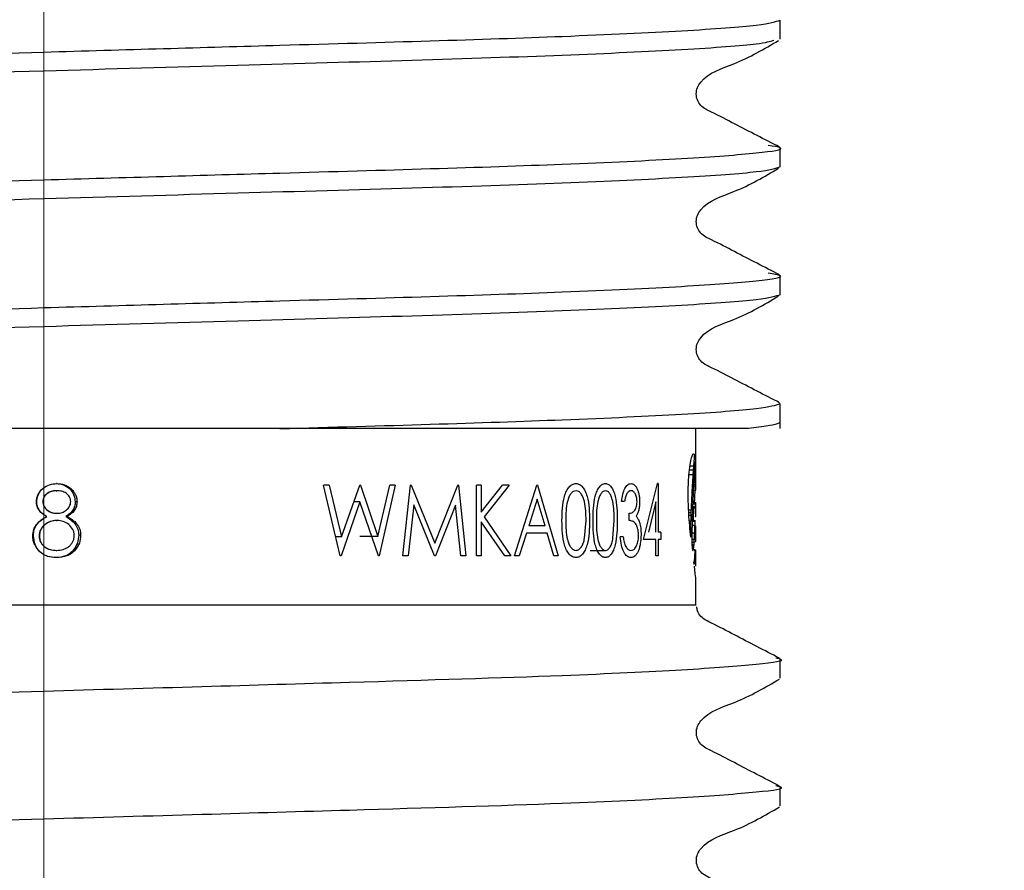
# Model space of a CAD drawing. Units: millimetres. Extents: x 433 to 2587, y 410 to 1665.
# Drawn here: x 706 to 741, y 633 to 664 of the extents above; entities that cross this region are included whole.
import ezdxf

# ---------------------------------------------------------------- set-up
doc = ezdxf.new("R2010")
doc.units = ezdxf.units.MM
doc.header["$LTSCALE"] = 10
doc.styles.add('SLDTEXTSTYLE0', font='TXT', dxfattribs={"width": 0.7})
doc.dimstyles.new('SLDDIMSTYLE0', dxfattribs={"dimtxt": 50.376667, "dimasz": 26.867556, "dimexe": 0, "dimexo": 0.0625, "dimgap": 12.594167, "dimtad": 0, "dimtih": 1, "dimtoh": 1, "dimdec": 0, "dimlfac": 0.4, "dimrnd": 1e-09, "dimzin": 12, "dimdsep": 46, "dimtxsty": 'SLDTEXTSTYLE0', "dimsah": 1, "dimcen": 0.09, "dimadec": 0, "dimazin": 3, "dimtfac": 1, "dimtdec": 0, "dimtofl": 0, "dimtmove": 0, "dimatfit": 3, "dimfxl": 0, "dimfrac": 2, "dimtolj": 1, "dimtzin": 12, "dimarcsym": 0})

# ---------------------------------------------------------------- blocks, each defined once
blk = doc.blocks.new('_D')
at = {"color": 7, "linetype": 'Continuous', "lineweight": 0}
for p, q in [((706.472, 699.418), (706.472, 441.845)), ((1220.222, 699.418), (1220.222, 441.845)), ((706.472, 441.845), (898.253, 441.845)), ((1220.222, 441.845), (1018.195, 441.845))]:
    blk.add_line(p, q, dxfattribs=at)
at = {"color": 7, "linetype": 'Continuous', "lineweight": 18}
for points in [[(706.472, 441.845), (756.849, 434.095), (756.849, 449.595)], [(1220.222, 441.845), (1169.846, 449.595), (1169.846, 434.095)]]:
    blk.add_solid(points, dxfattribs=at)
at = {"color": 7, "linetype": 'Continuous', "lineweight": 18, "insert": (914.128, 462.225), "char_height": 39.6875, "attachment_point": 1, "style": 'SLDTEXTSTYLE0'}
blk.add_mtext('205', dxfattribs=at)

msp = doc.modelspace()

# ---------------------------------------------------------------- linework, layer by layer
at = {"color": 7, "linetype": 'Continuous', "lineweight": 25}
for p, q in [((732.597, 662.99), (732.597, 663.666)), ((732.597, 658.455), (732.597, 659.131)), ((732.597, 653.919), (732.597, 654.595)), ((732.597, 649.168), (732.597, 650.059)), ((731.376, 649.168), (714.845, 649.168)), ((729.597, 647.833), (729.597, 649.168)), ((729.577, 647.923), (729.59, 647.923)), ((729.58, 647.961), (729.589, 647.961)), ((729.584, 647.985), (729.587, 647.985)), ((729.358, 647.544), (729.509, 647.544)), ((729.376, 647.702), (729.52, 647.702)), ((729.393, 647.844), (729.53, 647.844)), ((729.553, 647.549), (729.592, 647.549)), ((729.556, 647.603), (729.592, 647.603)), ((729.559, 647.65), (729.592, 647.65)), ((729.561, 647.696), (729.592, 647.696)), ((729.564, 647.744), (729.592, 647.744)), ((729.567, 647.789), (729.591, 647.789)), ((729.57, 647.825), (729.591, 647.825)), ((729.572, 647.861), (729.591, 647.861)), ((729.597, 647.635), (729.597, 647.833)), ((729.597, 647.314), (729.597, 647.635)), ((706.942, 647.22), (706.917, 647.22)), ((727.748, 645.233), (728.245, 647.22)), ((728.26, 647.22), (728.245, 647.22)), ((728.26, 647.22), (728.26, 645.489)), ((729.533, 647.201), (729.592, 647.201)), ((729.536, 647.262), (729.592, 647.262)), ((729.54, 647.324), (729.592, 647.324)), ((729.543, 647.384), (729.592, 647.384)), ((729.55, 647.496), (729.592, 647.496)), ((729.592, 647.384), (729.592, 647.439)), ((706.905, 646.963), (706.93, 646.963)), ((716.987, 644.656), (716.39, 647.156)), ((716.599, 647.156), (716.39, 647.156)), ((716.599, 647.156), (717.037, 645.322)), ((717.037, 645.322), (717.679, 647.156)), ((717.707, 647.156), (717.679, 647.156)), ((717.707, 647.156), (718.326, 645.335)), ((718.326, 645.335), (718.745, 647.156)), ((718.939, 647.156), (718.366, 644.656)), ((718.939, 647.156), (718.745, 647.156)), ((719.208, 644.656), (719.482, 647.156)), ((719.508, 647.156), (719.482, 647.156)), ((719.508, 647.156), (720.348, 645.104)), ((720.348, 645.104), (721.157, 647.156)), ((721.183, 647.156), (721.157, 647.156)), ((721.183, 647.156), (721.437, 644.656)), ((721.824, 644.656), (721.824, 647.156)), ((721.991, 647.156), (721.824, 647.156)), ((721.991, 646.204), (722.748, 647.156)), ((721.991, 647.156), (721.991, 646.204)), ((722.974, 647.156), (722.09, 646.034)), ((722.974, 647.156), (722.748, 647.156)), ((723.164, 644.656), (723.962, 647.156)), ((723.983, 647.156), (723.962, 647.156)), ((723.983, 647.156), (724.715, 644.656)), ((729.522, 646.978), (729.591, 646.978)), ((729.53, 647.139), (729.592, 647.139)), ((729.567, 646.978), (729.542, 646.486)), ((706.21, 646.578), (706.224, 646.578)), ((706.436, 646.575), (706.434, 646.575)), ((707.651, 646.571), (707.588, 646.571)), ((717.687, 646.568), (717.015, 644.656)), ((717.687, 646.568), (717.473, 646.568)), ((718.339, 644.656), (717.687, 646.568)), ((723.971, 646.668), (723.672, 645.713)), ((724.256, 645.713), (723.971, 646.668)), ((727.069, 646.579), (726.966, 646.579)), ((728.184, 646.575), (727.916, 645.489)), ((728.184, 645.489), (728.184, 646.575)), ((729.501, 646.495), (729.596, 646.495)), ((729.502, 646.527), (729.597, 646.527)), ((729.503, 646.541), (729.596, 646.541)), ((729.503, 646.539), (729.597, 646.539)), ((729.597, 646.079), (729.597, 646.531)), ((706.913, 646.162), (706.939, 646.162)), ((719.593, 646.459), (719.396, 644.656)), ((720.329, 644.656), (719.593, 646.459)), ((721.08, 646.455), (720.369, 644.656)), ((721.265, 644.656), (721.08, 646.455)), ((727.241, 645.906), (727.241, 646.162)), ((729.346, 646.291), (729.443, 646.291)), ((729.35, 646.192), (729.44, 646.192)), ((729.498, 646.406), (729.534, 646.406)), ((729.538, 646.395), (729.583, 646.395)), ((729.544, 646.38), (729.579, 646.38)), ((729.549, 646.368), (729.574, 646.368)), ((729.555, 646.359), (729.569, 646.359)), ((706.575, 646.048), (706.569, 646.048)), ((706.919, 645.906), (706.944, 645.906)), ((707.297, 646.048), (707.252, 646.048)), ((721.991, 645.862), (721.991, 644.656)), ((722.831, 644.656), (721.991, 645.862)), ((722.09, 646.034), (723.041, 644.656)), ((725.656, 645.277), (725.708, 645.906)), ((726.662, 645.277), (726.708, 645.906)), ((729.357, 646.095), (729.436, 646.095)), ((729.373, 645.901), (729.431, 645.901)), ((729.381, 645.805), (729.429, 645.805)), ((729.482, 645.891), (729.555, 645.891)), ((729.482, 645.888), (729.575, 645.888)), ((729.556, 645.893), (729.562, 645.893)), ((723.59, 645.457), (723.332, 644.656)), ((724.331, 645.457), (723.59, 645.457)), ((724.256, 645.713), (723.672, 645.713)), ((724.564, 644.656), (724.331, 645.457)), ((728.355, 645.489), (728.26, 645.489)), ((728.355, 645.489), (728.355, 645.233)), ((729.389, 645.715), (729.427, 645.715)), ((729.397, 645.622), (729.425, 645.622)), ((729.474, 645.473), (729.562, 645.473)), ((729.478, 645.743), (729.572, 645.743)), ((729.597, 645.218), (729.597, 645.696)), ((706.081, 645.363), (706.103, 645.363)), ((707.779, 645.384), (707.709, 645.384)), ((717.037, 645.322), (716.828, 645.322)), ((718.326, 645.335), (717.685, 645.335)), ((727.025, 645.329), (726.921, 645.329)), ((728.184, 645.233), (727.748, 645.233)), ((728.184, 644.656), (728.184, 645.233)), ((728.26, 645.233), (728.26, 644.656)), ((728.355, 645.233), (728.26, 645.233)), ((729.423, 645.315), (729.423, 645.356)), ((729.473, 645.215), (729.473, 645.325)), ((729.473, 645.24), (729.55, 645.24)), ((729.474, 645.14), (729.544, 645.14)), ((729.589, 645.225), (729.597, 645.225)), ((729.591, 645.239), (729.597, 645.239)), ((706.905, 644.848), (706.93, 644.848)), ((707.59, 644.866), (707.53, 644.866)), ((725.857, 644.848), (726.395, 644.848)), ((729.475, 645.054), (729.537, 645.054)), ((729.478, 644.98), (729.53, 644.98)), ((729.482, 644.92), (729.522, 644.92)), ((729.487, 644.876), (729.515, 644.876)), ((729.494, 644.847), (729.508, 644.847)), ((729.597, 644.309), (729.597, 644.798)), ((706.927, 644.592), (706.903, 644.592)), ((717.015, 644.656), (716.987, 644.656)), ((718.366, 644.656), (718.339, 644.656)), ((719.396, 644.656), (719.208, 644.656)), ((720.369, 644.656), (720.329, 644.656)), ((721.437, 644.656), (721.265, 644.656)), ((721.991, 644.656), (721.824, 644.656)), ((723.041, 644.656), (722.831, 644.656)), ((723.332, 644.656), (723.164, 644.656)), ((724.715, 644.656), (724.564, 644.656)), ((728.26, 644.656), (728.184, 644.656)), ((729.534, 644.403), (729.547, 644.403)), ((729.538, 644.372), (729.544, 644.372)), ((729.597, 642.918), (729.597, 643.884)), ((732.597, 640.312), (732.597, 640.988)), ((732.597, 635.776), (732.597, 636.452))]:
    msp.add_line(p, q, dxfattribs=at)
for centre, major_axis, ratio, start_param, end_param in [((706.472, 649.038), (23.125, 0), 0.62308, 6.224106, 6.22779), ((706.472, 649.6), (23.125, 0), 0.997719, 6.207, 6.212674), ((706.472, 649.362), (23.125, 0), 0.852174, 6.212674, 6.218377), ((706.472, 649.229), (23.125, 0), 0.763255, 6.218377, 6.224106), ((706.472, 648.502), (23.125, 0), 0.594194, 6.236955, 6.240781), ((706.472, 648.376), (23.125, 0), 0.465421, 6.240781, 6.244483), ((706.472, 648.201), (23.125, 0), 0.270296, 6.244483, 6.247863), ((706.472, 648.114), (23.125, 0), 0.163485, 6.247863, 6.250836), ((706.472, 647.911), (23.125, 0), 0.108328, 0.029774, 0.032349), ((706.472, 647.692), (23.125, 0), 0.426061, 0.027368, 0.029774), ((706.472, 647.427), (23.125, 0), 0.845279, 0.025406, 0.027368), ((706.472, 647.057), (0, 34.104), 0.678079, 4.735983, 4.737795), ((706.472, 650.299), (0, 31.654), 0.730549, 4.61995, 4.625268), ((706.472, 650.067), (0, 28.989), 0.797711, 4.625268, 4.630712), ((706.472, 649.816), (0, 25.917), 0.892266, 4.630712, 4.636204), ((706.472, 649.19), (0, 26.439), 0.874642, 4.645622, 4.649763), ((706.472, 649.063), (0, 24.42), 0.946985, 4.649763, 4.653883), ((706.472, 648.846), (23.125, 0), 0.895158, 6.224679, 6.228878), ((706.472, 648.773), (23.125, 0), 0.837237, 6.228878, 6.232908), ((706.472, 648.632), (23.125, 0), 0.715774, 6.232908, 6.236955), ((706.472, 646.694), (0, 49.481), 0.467354, 4.735256, 4.735983), ((706.472, 646.559), (0, 55.374), 0.417617, 4.734596, 4.735256), ((706.472, 645.363), (0, 109.225), 0.211719, 4.734182, 4.734596), ((706.472, 645.873), (0, 85.847), 0.269375, 4.733626, 4.734182), ((706.472, 645.395), (0, 108.358), 0.213413, 4.733204, 4.733626), ((706.472, 643.236), (0, 212.09), 0.109034, 4.732983, 4.733204), ((706.472, 636.651), (0, 531.85), 0.04348, 4.732881, 4.732983), ((706.472, 643.529), (0, 196.171), 0.117882, 4.732612, 4.732881), ((706.472, 651.186), (0, 41.062), 0.563176, 4.610195, 4.614905), ((706.472, 650.82), (0, 37.305), 0.619891, 4.614905, 4.61995), ((706.472, 649.76), (0, 34.388), 0.672464, 4.633669, 4.637477), ((706.472, 649.545), (0, 31.509), 0.733926, 4.637477, 4.641403), ((706.472, 649.26), (0, 27.5), 0.840899, 4.641403, 4.645622), ((706.472, 665.864), (0, 908.352), 0.025458, 4.692103, 4.692166), ((706.472, 662.902), (0, 763.944), 0.030271, 4.691997, 4.692075), ((706.472, 655.238), (0, 388.106), 0.059584, 4.691838, 4.691997), ((706.472, 650.335), (0, 149.54), 0.154641, 4.691429, 4.691838), ((706.472, 650.9), (0, 176.469), 0.131042, 4.691075, 4.691429), ((706.472, 647.314), (0, 248.623), 0.093012, 4.712104, 4.712553), ((706.472, 647.295), (0, 179.913), 0.128534, 4.711472, 4.712104), ((706.472, 651.869), (0, 47.683), 0.484979, 4.605807, 4.60791), ((706.472, 651.532), (0, 44.452), 0.520226, 4.60791, 4.610195), ((706.472, 650.532), (0, 43.953), 0.526133, 4.626758, 4.630061), ((706.472, 650.081), (0, 38.464), 0.601214, 4.630061, 4.633669), ((706.472, 649.919), (0, 130.214), 0.177593, 4.69004, 4.690532), ((706.472, 650.019), (0, 134.67), 0.171716, 4.68981, 4.69004), ((706.472, 646.99), (23.125, 0), 0.023356, 6.260606, 6.261957), ((706.472, 649.712), (0, 120.743), 0.191523, 4.690532, 4.691075), ((706.472, 646.992), (23.125, 0), 0.02641, 6.261957, 6.280465), ((706.472, 647.275), (0, 158.717), 0.1457, 4.710732, 4.711472), ((706.472, 647.276), (0, 159.057), 0.145388, 4.710596, 4.710732), ((706.472, 646.992), (23.125, 0), 0.021438, 6.280465, 6.281392), ((706.472, 653.31), (0, 60.875), 0.379875, 4.598501, 4.60013), ((706.472, 652.919), (0, 57.386), 0.402972, 4.60013, 4.601898), ((706.472, 653.002), (0, 58.134), 0.39779, 4.601898, 4.603676), ((706.472, 651.909), (0, 48.062), 0.481149, 4.603676, 4.605807), ((706.472, 651.449), (0, 54.422), 0.42492, 4.620812, 4.623616), ((706.472, 650.845), (0, 47.606), 0.485757, 4.623616, 4.626758), ((706.472, 646.568), (23.125, 0), 0.107986, 6.266457, 6.270809), ((706.472, 646.543), (23.125, 0), 0.185845, 6.267464, 6.272142), ((706.472, 646.547), (23.125, 0), 0.03492, 6.270809, 6.275249), ((706.472, 646.538), (23.125, 0), 0.015384, 0.003098, 0.007936), ((706.472, 646.532), (23.125, 0), 0.143944, 6.272142, 6.277027), ((706.472, 646.531), (23.125, 0), 0.109261, 6.281584, 6.286284), ((706.472, 646.533), (23.125, 0), 0.148606, 6.277027, 6.281584), ((706.472, 654.561), (0, 71.833), 0.321927, 4.594262, 4.595615), ((706.472, 655.431), (0, 79.306), 0.291591, 4.595615, 4.596871), ((706.472, 653.533), (0, 62.833), 0.368038, 4.596871, 4.598501), ((706.472, 653.2), (0, 73.018), 0.316703, 4.613728, 4.615883), ((706.472, 652.508), (0, 65.839), 0.351237, 4.615883, 4.618194), ((706.472, 651.958), (0, 59.991), 0.385472, 4.618194, 4.620812), ((706.472, 650.421), (0, 54.329), 0.425644, 4.630512, 4.638074), ((706.472, 650.292), (0, 52.59), 0.439725, 4.638074, 4.638437), ((706.472, 646.062), (23.125, 0), 0.201411, 0.073069, 0.073952), ((706.472, 646.073), (23.125, 0), 0.195142, 0.068295, 0.073069), ((706.472, 646.13), (23.125, 0), 0.158897, 0.063602, 0.068295), ((706.472, 646.278), (23.125, 0), 0.058024, 0.058958, 0.063602), ((706.472, 646.32), (23.125, 0), 0.027094, 0.054086, 0.058958), ((706.472, 646.409), (23.125, 0), 0.04348, 6.229099, 6.23371), ((706.472, 646.45), (23.125, 0), 0.079603, 6.23371, 6.23856), ((706.472, 646.479), (23.125, 0), 0.108007, 6.23856, 6.243355), ((706.472, 646.508), (23.125, 0), 0.138847, 6.243355, 6.248221), ((706.472, 646.542), (23.125, 0), 0.181465, 6.248221, 6.252999), ((706.472, 646.541), (23.125, 0), 0.180489, 6.252999, 6.257811), ((706.472, 646.54), (23.125, 0), 0.178413, 6.257811, 6.262646), ((706.472, 646.54), (23.125, 0), 0.178886, 6.262646, 6.267464), ((706.472, 662), (0, 134.328), 0.172153, 4.590856, 4.591536), ((706.472, 660.349), (0, 120.64), 0.191685, 4.591536, 4.592334), ((706.472, 657.629), (0, 97.929), 0.236141, 4.592334, 4.593314), ((706.472, 658.494), (0, 105.211), 0.219796, 4.593314, 4.594262), ((706.472, 656.859), (0, 109.834), 0.210546, 4.610753, 4.612089), ((706.472, 654.83), (0, 89.572), 0.258173, 4.612089, 4.613728), ((706.472, 650.34), (0, 53.338), 0.433553, 4.629967, 4.630512), ((706.472, 645.558), (23.125, 0), 0.204956, 0.081091, 0.082422), ((706.472, 645.559), (23.125, 0), 0.204637, 0.078612, 0.081091), ((706.472, 645.534), (23.125, 0), 0.21854, 0.076063, 0.078612), ((706.472, 645.646), (23.125, 0), 0.154758, 0.073511, 0.076063), ((706.472, 645.759), (23.125, 0), 0.088381, 0.070903, 0.073511), ((706.472, 645.776), (23.125, 0), 0.077591, 0.068456, 0.070903), ((706.472, 645.756), (23.125, 0), 0.090123, 0.06578, 0.068456), ((706.472, 645.874), (23.125, 0), 0.013122, 0.063314, 0.06578), ((706.472, 645.859), (23.125, 0), 0.023193, 0.06066, 0.063314), ((706.472, 645.952), (23.125, 0), 0.04348, 6.222526, 6.225073), ((706.472, 645.868), (23.125, 0), 0.019578, 0.05536, 0.058112), ((706.472, 646.042), (23.125, 0), 0.116809, 6.227825, 6.230191), ((706.472, 645.952), (23.125, 0), 0.04348, 6.230191, 6.232832), ((706.472, 646.031), (23.125, 0), 0.111328, 6.232832, 6.235439), ((706.472, 646.016), (23.125, 0), 0.097236, 6.235439, 6.238033), ((706.472, 647.578), (0, 39.021), 0.592633, 4.665332, 4.669051), ((706.472, 646.023), (23.125, 0), 0.104529, 6.238033, 6.240707), ((706.472, 647.424), (0, 35.45), 0.652324, 4.669051, 4.669991), ((706.472, 646.128), (23.125, 0), 0.210765, 6.240707, 6.240788), ((706.472, 646.097), (23.125, 0), 0.152151, 6.266333, 6.270328), ((706.472, 646.095), (23.125, 0), 0.145233, 6.270328, 6.274424), ((706.472, 646.087), (23.125, 0), 0.105138, 6.274424, 6.278812), ((706.472, 646.079), (23.125, 0), 0.02655, 6.278812, 6.283128), ((706.472, 679.629), (0, 279.122), 0.082849, 4.589604, 4.589923), ((706.472, 700.218), (0, 447.229), 0.051707, 4.589407, 4.589604), ((706.472, 681.228), (0, 292.21), 0.079138, 4.589923, 4.590235), ((706.472, 663.959), (0, 150.487), 0.153668, 4.590235, 4.590856), ((706.472, 664.975), (0, 188.938), 0.122395, 4.608831, 4.609526), ((706.472, 694.245), (0, 472.079), 0.048985, 4.608577, 4.608831), ((706.472, 657.39), (0, 115.066), 0.200972, 4.609526, 4.610753), ((706.472, 647.016), (0, 27.928), 0.828025, 4.652765, 4.657091), ((706.472, 647.251), (0, 32.177), 0.718691, 4.657091, 4.661174), ((706.472, 647.314), (0, 33.396), 0.692448, 4.661174, 4.665332), ((706.472, 646.359), (0, 40.462), 0.571517, 4.688571, 4.690415), ((706.472, 646.435), (0, 43.657), 0.5297, 4.691987, 4.693507), ((706.472, 646.514), (0, 47.544), 0.486395, 4.690415, 4.691987), ((706.472, 646.348), (0, 38.662), 0.598139, 4.694377, 4.694909), ((706.472, 646.511), (0, 47.704), 0.484759, 4.693507, 4.694377), ((706.472, 645.728), (23.125, 0), 0.097881, 6.267865, 6.26824), ((706.472, 645.898), (23.125, 0), 0.577882, 6.267576, 6.267804), ((706.472, 645.829), (23.125, 0), 0.383182, 6.267804, 6.267865), ((706.472, 645.758), (23.125, 0), 0.189672, 6.266437, 6.267576), ((706.472, 645.766), (23.125, 0), 0.210569, 6.265949, 6.266437), ((706.472, 646.373), (0, 40.058), 0.57729, 4.694909, 4.695152), ((706.472, 645.714), (23.125, 0), 0.04348, 6.2703, 6.272266), ((706.472, 645.724), (23.125, 0), 0.077443, 6.268898, 6.2703), ((706.472, 645.793), (23.125, 0), 0.286145, 6.26824, 6.268898), ((706.472, 645.705), (23.125, 0), 0.00673, 6.272266, 6.27698), ((706.472, 645.698), (23.125, 0), 0.037457, 0.001714, 0.006205), ((706.472, 624.318), (0, 201.705), 0.114647, 4.815687, 4.816177), ((706.472, 634.324), (0, 104.664), 0.220945, 4.814879, 4.815687), ((706.472, 646.538), (23.125, 0), 0.888812, 6.210922, 6.215131), ((706.472, 646.723), (0, 23.28), 0.993351, 4.644335, 4.648647), ((706.472, 646.979), (0, 27.305), 0.84691, 4.648647, 4.652765), ((706.472, 646.087), (0, 30.318), 0.762755, 4.683696, 4.685358), ((706.472, 645.318), (23.125, 0), 0.152434, 6.254492, 6.257206), ((706.472, 645.149), (23.125, 0), 0.021929, 6.25441, 6.259138), ((706.472, 645.239), (23.125, 0), 0.156449, 6.254342, 6.25441), ((706.472, 646.346), (0, 40.135), 0.576182, 4.685982, 4.687078), ((706.472, 646.085), (0, 30.235), 0.764843, 4.685358, 4.685982), ((706.472, 645.319), (23.125, 0), 0.152926, 6.257206, 6.264285), ((706.472, 646.424), (0, 43.223), 0.535019, 4.687078, 4.688571), ((706.472, 645.171), (23.125, 0), 0.059776, 6.259138, 6.263744), ((706.472, 645.258), (23.125, 0), 0.01486, 6.264285, 6.268916), ((706.472, 645.211), (23.125, 0), 0.149323, 6.263744, 6.268115), ((706.472, 645.229), (23.125, 0), 0.07338, 0.009879, 0.014269), ((706.472, 645.212), (23.125, 0), 0.153092, 6.268115, 6.272349), ((706.472, 645.231), (23.125, 0), 0.067226, 0.005583, 0.009879), ((706.472, 645.221), (23.125, 0), 0.19033, 6.272349, 6.276491), ((706.472, 645.22), (23.125, 0), 0.147844, 0.001535, 0.005583), ((706.472, 645.218), (23.125, 0), 0.197415, 6.28056, 6.28472), ((706.472, 645.216), (23.125, 0), 0.153509, 6.276491, 6.28056), ((706.472, 639.613), (0, 52.976), 0.436518, 4.81365, 4.814879), ((706.472, 641.926), (0, 30.093), 0.768459, 4.811515, 4.81365), ((706.472, 643.238), (23.125, 0), 0.727909, 0.096838, 0.099126), ((706.472, 644.042), (23.125, 0), 0.368172, 0.094119, 0.096838), ((706.472, 644.652), (23.125, 0), 0.08791, 0.091133, 0.094119), ((706.472, 645.129), (23.125, 0), 0.138749, 6.192053, 6.195382), ((706.472, 645.57), (23.125, 0), 0.356306, 6.195382, 6.19888), ((706.472, 645.857), (23.125, 0), 0.503614, 6.19888, 6.202703), ((706.472, 646.104), (23.125, 0), 0.636853, 6.202703, 6.206752), ((706.472, 646.336), (23.125, 0), 0.768099, 6.206752, 6.210922), ((706.472, 644.515), (23.125, 0), 0.310258, 0.049626, 0.051972), ((706.472, 642.212), (0, 51.501), 0.449019, 4.763353, 4.764361), ((706.472, 645.628), (23.125, 0), 0.823913, 6.234454, 6.236559), ((706.472, 645.93), (0, 25.53), 0.905815, 4.665763, 4.666869), ((706.472, 645.06), (23.125, 0), 0.272648, 6.237883, 6.238209), ((706.472, 645.917), (0, 25.227), 0.916663, 4.666869, 4.667087), ((706.472, 645.049), (23.125, 0), 0.262338, 6.238209, 6.240633), ((706.472, 644.966), (23.125, 0), 0.177929, 6.240633, 6.242985), ((706.472, 645.027), (23.125, 0), 0.243606, 6.242985, 6.245346), ((706.472, 645.002), (23.125, 0), 0.214927, 6.245346, 6.247468), ((706.472, 644.652), (23.125, 0), 0.159597, 0.031457, 0.037078), ((706.472, 645.034), (23.125, 0), 0.253388, 6.247468, 6.24967), ((706.472, 644.937), (23.125, 0), 0.128329, 6.24967, 6.252073), ((706.472, 644.972), (23.125, 0), 0.177706, 6.252073, 6.254276), ((706.472, 644.668), (23.125, 0), 0.136569, 0.0262, 0.031457), ((706.472, 644.931), (23.125, 0), 0.115503, 6.254276, 6.256778), ((706.472, 644.865), (23.125, 0), 0.007757, 6.256778, 6.261629), ((706.472, 644.725), (23.125, 0), 0.04348, 0.021428, 0.0262), ((706.472, 644.848), (23.125, 0), 0.025607, 0.017179, 0.021557), ((706.472, 644.757), (23.125, 0), 0.020965, 6.261757, 6.26645), ((706.472, 644.817), (23.125, 0), 0.105212, 0.012701, 0.017179), ((706.472, 644.773), (23.125, 0), 0.061745, 6.26645, 6.270971), ((706.472, 644.8), (23.125, 0), 0.160344, 0.008534, 0.012701), ((706.472, 644.785), (23.125, 0), 0.106665, 6.270971, 6.275179), ((706.472, 644.802), (23.125, 0), 0.151412, 0.004263, 0.008534), ((706.472, 644.795), (23.125, 0), 0.157267, 6.275179, 6.279376), ((706.472, 644.798), (23.125, 0), 0.194982, 0.000288, 0.004263), ((706.472, 644.798), (23.125, 0), 0.194446, 6.279376, 6.283474), ((706.472, 645.384), (23.125, 0), 0.643934, 6.215176, 6.217263), ((706.472, 645.306), (23.125, 0), 0.592593, 6.217263, 6.219705), ((706.472, 645.302), (23.125, 0), 0.590248, 6.219705, 6.221759), ((706.472, 645.5), (23.125, 0), 0.729371, 6.221759, 6.224062), ((706.472, 645.556), (23.125, 0), 0.770246, 6.224062, 6.226702), ((706.472, 645.589), (23.125, 0), 0.796264, 6.226702, 6.229527), ((706.472, 645.647), (23.125, 0), 0.842885, 6.229527, 6.232165), ((706.472, 645.703), (23.125, 0), 0.890538, 6.232165, 6.234454), ((706.472, 644.381), (23.125, 0), 0.027027, 0.025138, 0.029428), ((706.472, 644.334), (23.125, 0), 0.106648, 0.020792, 0.025138), ((706.472, 644.313), (23.125, 0), 0.150494, 0.016729, 0.020792), ((706.472, 645.12), (23.125, 0), 0.476031, 6.213318, 6.215176), ((706.472, 644.313), (23.125, 0), 0.151665, 0.012498, 0.016729), ((706.472, 644.299), (23.125, 0), 0.20049, 0.00853, 0.012498), ((706.472, 644.307), (23.125, 0), 0.159776, 0.004418, 0.00853), ((706.472, 644.3), (23.125, 0), 0.060353, 6.274362, 6.279008), ((706.472, 644.309), (23.125, 0), 0.1405, 0.00019, 0.004418), ((706.472, 644.309), (23.125, 0), 0.151007, 6.279008, 6.283375)]:
    msp.add_ellipse(centre, major_axis=major_axis, ratio=ratio, start_param=start_param, end_param=end_param, dxfattribs=at)
for points, knots in [([(680.347, 661.399), (680.515, 661.457), (680.856, 661.576), (683.6, 661.776), (687.811, 661.977), (693.266, 662.154), (699.593, 662.332), (706.986, 662.547), (714.133, 662.756), (720.313, 662.929), (725.285, 663.096), (729.344, 663.288), (732.088, 663.489), (732.43, 663.608), (732.597, 663.666)], [0, 0, 0, 0, 0.081892, 0.166678, 0.251464, 0.333357, 0.415249, 0.500035, 0.603734, 0.67573, 0.748536, 0.833322, 0.918108, 1, 1, 1, 1]), ([(732.367, 662.942), (732.231, 662.899), (731.904, 662.795), (729.327, 662.612), (725.138, 662.412), (719.677, 662.234), (713.352, 662.056), (706.038, 661.844), (698.308, 661.618), (692.161, 661.448), (687.304, 661.275), (683.55, 661.101), (681.035, 660.9), (680.059, 660.771), (680.45, 660.699), (680.513, 660.688)], [0, 0, 0, 0, 0.060348, 0.145664, 0.23098, 0.313385, 0.39579, 0.481106, 0.582436, 0.679739, 0.731084, 0.816401, 0.901717, 0.984122, 1, 1, 1, 1]), ([(732.572, 659.16), (732.038, 659.433), (731.239, 659.842), (730.311, 660.334), (729.81, 660.562), (729.648, 660.826), (729.602, 661.051), (729.645, 661.278), (729.983, 661.792), (731.155, 662.126), (732.029, 662.645), (732.532, 662.943)], [0, 0, 0, 0, 0.25164, 0.376581, 0.438357, 0.469178, 0.4999, 0.530623, 0.561453, 0.748152, 1, 1, 1, 1]), ([(680.347, 656.863), (680.515, 656.921), (680.856, 657.041), (683.6, 657.241), (687.811, 657.441), (693.266, 657.619), (699.593, 657.797), (706.986, 658.012), (714.132, 658.22), (720.315, 658.393), (725.277, 658.56), (729.382, 658.752), (731.95, 658.953), (732.906, 659.1), (732.352, 659.19), (732.167, 659.22)], [0, 0, 0, 0, 0.078671, 0.160122, 0.241573, 0.320244, 0.398915, 0.480366, 0.579985, 0.64915, 0.719092, 0.800543, 0.881993, 0.960664, 1, 1, 1, 1]), ([(732.597, 658.455), (732.43, 658.396), (732.088, 658.277), (729.344, 658.077), (725.134, 657.876), (719.678, 657.699), (713.352, 657.521), (706.039, 657.308), (698.308, 657.082), (692.161, 656.912), (687.304, 656.739), (683.55, 656.565), (681.035, 656.364), (680.059, 656.235), (680.45, 656.164), (680.513, 656.152)], [0, 0, 0, 0, 0.080626, 0.164101, 0.247576, 0.328203, 0.408829, 0.492304, 0.591448, 0.686651, 0.736888, 0.820363, 0.903838, 0.984464, 1, 1, 1, 1]), ([(732.572, 654.624), (732.038, 654.897), (731.239, 655.306), (730.311, 655.799), (729.81, 656.026), (729.648, 656.291), (729.602, 656.516), (729.645, 656.743), (729.983, 657.257), (731.155, 657.59), (732.029, 658.109), (732.532, 658.407)], [0, 0, 0, 0, 0.25164, 0.376581, 0.438357, 0.469178, 0.4999, 0.530623, 0.561453, 0.748152, 1, 1, 1, 1]), ([(680.347, 652.327), (680.515, 652.386), (680.856, 652.505), (683.6, 652.705), (687.811, 652.905), (693.266, 653.083), (699.593, 653.261), (706.986, 653.476), (714.132, 653.684), (720.315, 653.857), (725.277, 654.025), (729.382, 654.217), (731.95, 654.418), (732.906, 654.565), (732.352, 654.655), (732.167, 654.684)], [0, 0, 0, 0, 0.078671, 0.160122, 0.241573, 0.320244, 0.398915, 0.480366, 0.579985, 0.64915, 0.719092, 0.800543, 0.881993, 0.960664, 1, 1, 1, 1]), ([(732.597, 653.919), (732.43, 653.86), (732.088, 653.741), (729.344, 653.541), (725.134, 653.341), (719.678, 653.163), (713.352, 652.985), (706.039, 652.772), (698.308, 652.547), (692.161, 652.377), (687.304, 652.204), (683.55, 652.029), (681.035, 651.828), (680.059, 651.699), (680.45, 651.628), (680.513, 651.616)], [0, 0, 0, 0, 0.080626, 0.164101, 0.247576, 0.328203, 0.408829, 0.492304, 0.591448, 0.686651, 0.736888, 0.820363, 0.903838, 0.984464, 1, 1, 1, 1]), ([(732.572, 650.088), (732.038, 650.361), (731.239, 650.77), (730.311, 651.263), (729.81, 651.49), (729.648, 651.755), (729.602, 651.98), (729.645, 652.207), (729.983, 652.721), (731.155, 653.055), (732.029, 653.574), (732.532, 653.872)], [0, 0, 0, 0, 0.25164, 0.376581, 0.438357, 0.469178, 0.4999, 0.530623, 0.561453, 0.748152, 1, 1, 1, 1]), ([(714.845, 649.168), (716.668, 649.219), (720.334, 649.322), (725.279, 649.489), (729.346, 649.681), (732.088, 649.881), (732.429, 650.001), (732.597, 650.059)], [0, 0, 0, 0, 0.181687, 0.365416, 0.579378, 0.79334, 1, 1, 1, 1]), ([(732.597, 649.383), (732.451, 649.325), (732.277, 649.255), (731.502, 649.18), (731.376, 649.168)], [0, 0, 0, 0, 0.837585, 1, 1, 1, 1]), ([(714.845, 649.168), (712.437, 649.168), (707.193, 649.168), (698.968, 649.168), (691.368, 649.168), (685.916, 649.168), (683.02, 649.168), (683.189, 649.168), (683.258, 649.168)], [0, 0, 0, 0, 0.156293, 0.340374, 0.524433, 0.705252, 0.878902, 1, 1, 1, 1]), ([(729.354, 647.512), (729.368, 647.647), (729.396, 647.916), (729.461, 648.185), (729.521, 648.3), (729.549, 648.259), (729.562, 648.24)], [0, 0, 0, 0, 0.213044, 0.424741, 0.74171, 1, 1, 1, 1]), ([(706.21, 646.578), (706.213, 646.623), (706.219, 646.713), (706.272, 646.839), (706.345, 646.953), (706.471, 647.081), (706.673, 647.195), (706.852, 647.212), (706.942, 647.22)], [0, 0, 0, 0, 0.125136, 0.250317, 0.376004, 0.500742, 0.750253, 1, 1, 1, 1]), ([(706.917, 647.22), (707.001, 647.211), (707.171, 647.193), (707.392, 647.05), (707.553, 646.835), (707.576, 646.66), (707.588, 646.571)], [0, 0, 0, 0, 0.243498, 0.491443, 0.744107, 1, 1, 1, 1]), ([(706.942, 647.22), (707.031, 647.211), (707.208, 647.194), (707.405, 647.075), (707.526, 646.945), (707.595, 646.831), (707.642, 646.706), (707.648, 646.617), (707.651, 646.571)], [0, 0, 0, 0, 0.248914, 0.499062, 0.625517, 0.749911, 0.871039, 1, 1, 1, 1]), ([(724.852, 645.905), (724.854, 646.051), (724.858, 646.342), (724.912, 646.705), (725.006, 646.955), (725.103, 647.103), (725.22, 647.202), (725.304, 647.214), (725.347, 647.22)], [0, 0, 0, 0, 0.250541, 0.500168, 0.629628, 0.75023, 0.875123, 1, 1, 1, 1]), ([(725.347, 647.22), (725.389, 647.214), (725.474, 647.202), (725.587, 647.104), (725.679, 646.956), (725.768, 646.707), (725.826, 646.346), (725.83, 646.052), (725.832, 645.905)], [0, 0, 0, 0, 0.1244696, 0.2498033, 0.3711027, 0.4998752, 0.7495096, 1, 1, 1, 1]), ([(725.954, 645.905), (725.956, 646.051), (725.959, 646.342), (726.008, 646.705), (726.091, 646.955), (726.177, 647.103), (726.279, 647.202), (726.354, 647.214), (726.391, 647.22)], [0, 0, 0, 0, 0.250541, 0.500168, 0.629628, 0.75023, 0.875123, 1, 1, 1, 1]), ([(726.391, 647.22), (726.428, 647.214), (726.503, 647.202), (726.602, 647.104), (726.683, 646.956), (726.76, 646.707), (726.81, 646.346), (726.814, 646.052), (726.816, 645.905)], [0, 0, 0, 0, 0.12447, 0.249803, 0.371103, 0.499875, 0.74951, 1, 1, 1, 1]), ([(726.966, 646.579), (726.978, 646.666), (727.001, 646.838), (727.078, 647.051), (727.183, 647.196), (727.261, 647.212), (727.3, 647.22)], [0, 0, 0, 0, 0.254188, 0.500346, 0.750072, 1, 1, 1, 1]), ([(727.3, 647.22), (727.339, 647.211), (727.417, 647.194), (727.501, 647.078), (727.554, 646.949), (727.583, 646.835), (727.603, 646.707), (727.606, 646.617), (727.607, 646.57)], [0, 0, 0, 0, 0.24961, 0.499193, 0.624741, 0.749768, 0.87103, 1, 1, 1, 1]), ([(729.423, 645.315), (729.396, 645.586), (729.354, 646.01), (729.327, 646.68), (729.33, 647.155), (729.347, 647.406), (729.354, 647.512)], [0, 0, 0, 0, 0.418766, 0.656631, 0.854779, 1, 1, 1, 1]), ([(706.224, 646.578), (706.227, 646.623), (706.233, 646.713), (706.3, 646.877), (706.379, 647.011), (706.467, 647.06), (706.479, 647.067)], [0, 0, 0, 0, 0.235678, 0.470002, 0.929856, 1, 1, 1, 1]), ([(706.93, 646.963), (706.871, 646.96), (706.754, 646.953), (706.618, 646.887), (706.528, 646.81), (706.475, 646.739), (706.441, 646.66), (706.436, 646.603), (706.434, 646.575)], [0, 0, 0, 0, 0.250533, 0.499711, 0.634392, 0.757958, 0.877294, 1, 1, 1, 1]), ([(706.905, 646.963), (706.848, 646.96), (706.735, 646.952), (706.606, 646.883), (706.522, 646.806), (706.473, 646.736), (706.443, 646.658), (706.438, 646.603), (706.436, 646.575)], [0, 0, 0, 0, 0.250905, 0.499672, 0.631787, 0.754838, 0.875287, 1, 1, 1, 1]), ([(707.427, 646.58), (707.424, 646.609), (707.419, 646.668), (707.37, 646.774), (707.269, 646.884), (707.105, 646.955), (706.988, 646.961), (706.93, 646.963)], [0, 0, 0, 0, 0.127615, 0.25013, 0.499804, 0.749362, 1, 1, 1, 1]), ([(725.351, 646.963), (725.318, 646.958), (725.251, 646.946), (725.164, 646.86), (725.091, 646.738), (725.026, 646.538), (724.991, 646.251), (724.988, 646.023), (724.987, 645.906)], [0, 0, 0, 0, 0.12479, 0.249726, 0.368466, 0.499694, 0.743051, 1, 1, 1, 1]), ([(725.708, 645.906), (725.702, 646.138), (725.695, 646.43), (725.603, 646.734), (725.535, 646.859), (725.449, 646.946), (725.383, 646.958), (725.351, 646.963)], [0, 0, 0, 0, 0.499169, 0.629307, 0.749655, 0.876677, 1, 1, 1, 1]), ([(726.395, 646.963), (726.366, 646.958), (726.307, 646.946), (726.23, 646.86), (726.166, 646.738), (726.108, 646.538), (726.077, 646.251), (726.075, 646.023), (726.074, 645.906)], [0, 0, 0, 0, 0.12479, 0.249726, 0.368466, 0.499694, 0.743051, 1, 1, 1, 1]), ([(726.708, 645.906), (726.703, 646.138), (726.696, 646.43), (726.616, 646.734), (726.556, 646.859), (726.482, 646.946), (726.424, 646.958), (726.395, 646.963)], [0, 0, 0, 0, 0.499169, 0.629307, 0.749655, 0.876677, 1, 1, 1, 1]), ([(727.301, 646.963), (727.276, 646.959), (727.226, 646.951), (727.155, 646.869), (727.103, 646.736), (727.08, 646.631), (727.069, 646.579)], [0, 0, 0, 0, 0.250068, 0.499563, 0.749428, 1, 1, 1, 1]), ([(727.515, 646.571), (727.514, 646.602), (727.512, 646.661), (727.492, 646.77), (727.447, 646.875), (727.378, 646.952), (727.327, 646.96), (727.301, 646.963)], [0, 0, 0, 0, 0.129707, 0.250172, 0.499697, 0.74953, 1, 1, 1, 1]), ([(706.575, 646.048), (706.526, 646.077), (706.427, 646.133), (706.307, 646.256), (706.242, 646.383), (706.213, 646.493), (706.211, 646.55), (706.21, 646.578)], [0, 0, 0, 0, 0.25019, 0.500035, 0.749616, 0.87478, 1, 1, 1, 1]), ([(706.569, 646.048), (706.523, 646.077), (706.429, 646.134), (706.316, 646.257), (706.254, 646.384), (706.227, 646.493), (706.225, 646.55), (706.224, 646.578)], [0, 0, 0, 0, 0.245359, 0.493538, 0.745166, 0.872373, 1, 1, 1, 1]), ([(706.434, 646.575), (706.436, 646.545), (706.441, 646.485), (706.494, 646.376), (706.599, 646.268), (706.758, 646.178), (706.878, 646.167), (706.939, 646.162)], [0, 0, 0, 0, 0.1251841, 0.2503488, 0.5001122, 0.7462069, 1, 1, 1, 1]), ([(706.436, 646.575), (706.438, 646.545), (706.443, 646.485), (706.492, 646.377), (706.59, 646.269), (706.742, 646.178), (706.856, 646.167), (706.913, 646.162)], [0, 0, 0, 0, 0.129056, 0.257063, 0.50849, 0.751875, 1, 1, 1, 1]), ([(706.939, 646.162), (707, 646.168), (707.119, 646.18), (707.251, 646.253), (707.335, 646.334), (707.383, 646.409), (707.42, 646.491), (707.425, 646.55), (707.427, 646.58)], [0, 0, 0, 0, 0.2598214, 0.4992999, 0.6246512, 0.7497043, 0.8748998, 1, 1, 1, 1]), ([(707.588, 646.571), (707.584, 646.516), (707.576, 646.405), (707.5, 646.254), (707.389, 646.134), (707.298, 646.077), (707.252, 646.048)], [0, 0, 0, 0, 0.254351, 0.506106, 0.754367, 1, 1, 1, 1]), ([(707.651, 646.571), (707.647, 646.515), (707.638, 646.404), (707.558, 646.253), (707.44, 646.133), (707.345, 646.077), (707.297, 646.048)], [0, 0, 0, 0, 0.249823, 0.499526, 0.749576, 1, 1, 1, 1]), ([(727.241, 646.162), (727.272, 646.166), (727.334, 646.173), (727.406, 646.23), (727.457, 646.3), (727.489, 646.374), (727.511, 646.466), (727.514, 646.536), (727.515, 646.571)], [0, 0, 0, 0, 0.253458, 0.500244, 0.633221, 0.750319, 0.875188, 1, 1, 1, 1]), ([(727.607, 646.57), (727.606, 646.518), (727.603, 646.415), (727.578, 646.27), (727.539, 646.147), (727.504, 646.086), (727.487, 646.056)], [0, 0, 0, 0, 0.25003, 0.499852, 0.749791, 1, 1, 1, 1]), ([(706.081, 645.363), (706.088, 645.438), (706.101, 645.587), (706.21, 645.781), (706.374, 645.935), (706.504, 646.009), (706.575, 646.048)], [0, 0, 0, 0, 0.249772, 0.499441, 0.727497, 1, 1, 1, 1]), ([(706.103, 645.363), (706.109, 645.438), (706.12, 645.586), (706.223, 645.78), (706.378, 645.935), (706.502, 646.008), (706.569, 646.048)], [0, 0, 0, 0, 0.254578, 0.506323, 0.732687, 1, 1, 1, 1]), ([(706.944, 645.906), (706.866, 645.9), (706.71, 645.888), (706.502, 645.769), (706.372, 645.619), (706.313, 645.473), (706.308, 645.395), (706.306, 645.356)], [0, 0, 0, 0, 0.250155, 0.499895, 0.749441, 0.874675, 1, 1, 1, 1]), ([(706.919, 645.906), (706.845, 645.9), (706.695, 645.888), (706.498, 645.767), (706.377, 645.618), (706.322, 645.472), (706.317, 645.395), (706.315, 645.356)], [0, 0, 0, 0, 0.244239, 0.491087, 0.742684, 0.870905, 1, 1, 1, 1]), ([(707.555, 645.379), (707.553, 645.417), (707.548, 645.491), (707.49, 645.63), (707.364, 645.771), (707.168, 645.887), (707.019, 645.9), (706.944, 645.906)], [0, 0, 0, 0, 0.1252987, 0.2505413, 0.5002212, 0.7499728, 1, 1, 1, 1]), ([(707.252, 646.048), (707.313, 646.012), (707.434, 645.941), (707.587, 645.793), (707.691, 645.601), (707.703, 645.456), (707.709, 645.384)], [0, 0, 0, 0, 0.249542, 0.493782, 0.745443, 1, 1, 1, 1]), ([(707.297, 646.048), (707.361, 646.013), (707.488, 645.942), (707.649, 645.794), (707.761, 645.602), (707.773, 645.457), (707.779, 645.384)], [0, 0, 0, 0, 0.2544264, 0.5006734, 0.7502953, 1, 1, 1, 1]), ([(725.347, 644.592), (725.304, 644.598), (725.219, 644.609), (725.104, 644.707), (725.009, 644.852), (724.915, 645.099), (724.858, 645.462), (724.854, 645.756), (724.852, 645.905)], [0, 0, 0, 0, 0.126888, 0.249246, 0.367953, 0.493974, 0.744747, 1, 1, 1, 1]), ([(724.987, 645.906), (724.988, 645.791), (724.991, 645.563), (725.025, 645.276), (725.092, 645.074), (725.163, 644.952), (725.252, 644.866), (725.318, 644.854), (725.351, 644.848)], [0, 0, 0, 0, 0.250614, 0.50041, 0.630415, 0.750311, 0.87522, 1, 1, 1, 1]), ([(725.832, 645.905), (725.83, 645.758), (725.826, 645.464), (725.768, 645.103), (725.679, 644.855), (725.586, 644.708), (725.474, 644.609), (725.389, 644.597), (725.347, 644.592)], [0, 0, 0, 0, 0.250508, 0.500131, 0.630098, 0.750149, 0.875075, 1, 1, 1, 1]), ([(726.391, 644.592), (726.353, 644.598), (726.279, 644.609), (726.177, 644.707), (726.093, 644.852), (726.01, 645.099), (725.96, 645.462), (725.956, 645.756), (725.954, 645.905)], [0, 0, 0, 0, 0.126888, 0.249246, 0.367953, 0.493974, 0.744747, 1, 1, 1, 1]), ([(726.074, 645.906), (726.075, 645.791), (726.077, 645.563), (726.107, 645.276), (726.166, 645.074), (726.23, 644.952), (726.308, 644.866), (726.366, 644.854), (726.395, 644.848)], [0, 0, 0, 0, 0.250614, 0.50041, 0.630415, 0.750311, 0.87522, 1, 1, 1, 1]), ([(726.816, 645.905), (726.814, 645.758), (726.81, 645.464), (726.76, 645.103), (726.682, 644.855), (726.601, 644.708), (726.503, 644.609), (726.428, 644.597), (726.391, 644.592)], [0, 0, 0, 0, 0.250508, 0.500131, 0.630098, 0.750149, 0.875075, 1, 1, 1, 1]), ([(727.568, 645.377), (727.566, 645.42), (727.563, 645.508), (727.539, 645.626), (727.504, 645.727), (727.445, 645.831), (727.354, 645.888), (727.279, 645.9), (727.241, 645.906)], [0, 0, 0, 0, 0.124975, 0.249938, 0.37541, 0.50001, 0.749404, 1, 1, 1, 1]), ([(727.487, 646.056), (727.508, 646.029), (727.552, 645.976), (727.583, 645.887), (727.598, 645.843)], [0, 0, 0, 0, 0.500078, 1, 1, 1, 1]), ([(727.598, 645.843), (727.616, 645.775), (727.652, 645.639), (727.656, 645.479), (727.659, 645.398)], [0, 0, 0, 0, 0.500049, 1, 1, 1, 1]), ([(706.927, 644.592), (706.82, 644.598), (706.658, 644.608), (706.459, 644.693), (706.287, 644.822), (706.163, 645), (706.091, 645.202), (706.085, 645.309), (706.081, 645.363)], [0, 0, 0, 0, 0.249909, 0.377512, 0.500209, 0.750552, 0.872846, 1, 1, 1, 1]), ([(706.903, 644.592), (706.801, 644.598), (706.647, 644.608), (706.459, 644.693), (706.297, 644.823), (706.142, 645.046), (706.116, 645.257), (706.103, 645.363)], [0, 0, 0, 0, 0.243932, 0.369501, 0.491589, 0.744766, 1, 1, 1, 1]), ([(706.306, 645.356), (706.309, 645.317), (706.314, 645.242), (706.357, 645.138), (706.419, 645.045), (706.53, 644.943), (706.705, 644.862), (706.855, 644.853), (706.93, 644.848)], [0, 0, 0, 0, 0.129042, 0.249356, 0.374022, 0.500524, 0.749865, 1, 1, 1, 1]), ([(706.315, 645.356), (706.317, 645.317), (706.323, 645.243), (706.363, 645.138), (706.422, 645.045), (706.526, 644.943), (706.691, 644.862), (706.834, 644.853), (706.905, 644.848)], [0, 0, 0, 0, 0.133044, 0.256337, 0.382831, 0.509641, 0.755617, 1, 1, 1, 1]), ([(706.93, 644.848), (707.006, 644.853), (707.122, 644.86), (707.265, 644.917), (707.362, 644.981), (707.443, 645.061), (707.506, 645.156), (707.547, 645.263), (707.553, 645.34), (707.555, 645.379)], [0, 0, 0, 0, 0.249695, 0.378858, 0.499845, 0.628278, 0.749101, 0.871009, 1, 1, 1, 1]), ([(707.709, 645.384), (707.702, 645.289), (707.687, 645.101), (707.582, 644.944), (707.53, 644.866)], [0, 0, 0, 0, 0.503062, 1, 1, 1, 1]), ([(707.779, 645.384), (707.772, 645.289), (707.757, 645.099), (707.646, 644.944), (707.59, 644.866)], [0, 0, 0, 0, 0.500032, 1, 1, 1, 1]), ([(725.351, 644.848), (725.387, 644.855), (725.457, 644.868), (725.547, 644.966), (725.616, 645.105), (725.642, 645.219), (725.656, 645.277)], [0, 0, 0, 0, 0.251314, 0.4984524, 0.7429218, 1, 1, 1, 1]), ([(726.395, 644.848), (726.426, 644.855), (726.488, 644.868), (726.567, 644.966), (726.628, 645.105), (726.65, 645.219), (726.662, 645.277)], [0, 0, 0, 0, 0.251314, 0.498452, 0.742922, 1, 1, 1, 1]), ([(727.297, 644.592), (727.252, 644.6), (727.185, 644.611), (727.101, 644.698), (727.026, 644.818), (726.955, 645.031), (726.933, 645.229), (726.921, 645.329)], [0, 0, 0, 0, 0.251428, 0.377192, 0.500303, 0.748797, 1, 1, 1, 1]), ([(727.025, 645.329), (727.034, 645.264), (727.053, 645.134), (727.094, 645.034), (727.114, 644.983)], [0, 0, 0, 0, 0.501156, 1, 1, 1, 1]), ([(727.659, 645.398), (727.653, 645.288), (727.645, 645.123), (727.599, 644.932), (727.555, 644.808), (727.5, 644.71), (727.416, 644.615), (727.345, 644.601), (727.297, 644.592)], [0, 0, 0, 0, 0.249298, 0.376028, 0.49965, 0.624045, 0.750249, 1, 1, 1, 1]), ([(727.299, 644.848), (727.332, 644.852), (727.398, 644.861), (727.473, 644.952), (727.519, 645.057), (727.546, 645.153), (727.564, 645.261), (727.566, 645.338), (727.568, 645.377)], [0, 0, 0, 0, 0.247882, 0.497487, 0.626276, 0.748319, 0.872619, 1, 1, 1, 1]), ([(707.53, 644.866), (707.489, 644.822), (707.408, 644.733), (707.198, 644.616), (707.02, 644.601), (706.903, 644.592)], [0, 0, 0, 0, 0.254389, 0.505288, 1, 1, 1, 1]), ([(707.59, 644.866), (707.547, 644.821), (707.461, 644.733), (707.238, 644.616), (707.051, 644.601), (706.927, 644.592)], [0, 0, 0, 0, 0.250424, 0.50079, 1, 1, 1, 1]), ([(727.114, 644.983), (727.143, 644.942), (727.2, 644.86), (727.266, 644.852), (727.299, 644.848)], [0, 0, 0, 0, 0.499302, 1, 1, 1, 1]), ([(729.536, 644.384), (729.536, 644.388), (729.534, 644.398), (729.532, 644.417), (729.53, 644.431), (729.529, 644.441)], [0, 0, 0, 0, 0.251129, 0.502256, 1, 1, 1, 1]), ([(729.541, 644.351), (729.54, 644.354), (729.54, 644.36), (729.538, 644.37), (729.537, 644.378), (729.536, 644.384)], [0, 0, 0, 0, 0.2537637, 0.5075096, 1, 1, 1, 1]), ([(729.593, 643.884), (729.594, 643.883), (729.601, 643.876), (729.572, 644.103), (729.549, 644.29)], [0, 0, 0, 0, 0.176952, 1, 1, 1, 1]), ([(683.189, 642.918), (684.748, 642.918), (688.004, 642.918), (695.412, 642.918), (703.895, 642.918), (712.363, 642.918), (719.871, 642.918), (724.635, 642.918), (727.382, 642.918), (728.59, 642.918), (729.353, 642.918), (729.64, 642.918), (729.607, 642.918), (729.604, 642.918)], [0, 0, 0, 0, 0.123933, 0.258871, 0.392337, 0.519786, 0.647173, 0.773372, 0.837383, 0.900251, 0.931605, 0.993298, 1, 1, 1, 1]), ([(732.566, 641.02), (732.033, 641.295), (731.234, 641.705), (730.306, 642.199), (729.814, 642.428), (729.656, 642.67), (729.639, 642.796), (729.632, 642.847)], [0, 0, 0, 0, 0.512933, 0.76808, 0.894308, 0.957317, 1, 1, 1, 1]), ([(680.347, 638.72), (680.515, 638.779), (680.856, 638.898), (683.6, 639.098), (687.811, 639.298), (693.266, 639.476), (699.592, 639.654), (706.041, 639.842), (712.084, 640.016), (718.557, 640.203), (724.616, 640.385), (729.391, 640.61), (731.909, 640.81), (732.885, 640.939), (732.499, 641.01), (732.439, 641.021)], [0, 0, 0, 0, 0.080679, 0.164208, 0.247737, 0.328416, 0.409094, 0.492623, 0.560567, 0.626959, 0.737371, 0.820901, 0.90443, 0.985108, 1, 1, 1, 1]), ([(732.566, 636.484), (732.032, 636.759), (731.232, 637.169), (730.309, 637.663), (729.81, 637.891), (729.649, 638.156), (729.604, 638.382), (729.648, 638.609), (729.989, 639.124), (731.168, 639.459), (732.057, 639.981), (732.567, 640.28)], [0, 0, 0, 0, 0.251447, 0.376524, 0.438402, 0.46929, 0.500081, 0.530871, 0.561759, 0.748556, 1, 1, 1, 1]), ([(680.347, 634.184), (680.515, 634.243), (680.856, 634.362), (683.6, 634.562), (687.811, 634.762), (693.266, 634.94), (699.592, 635.118), (706.041, 635.306), (712.084, 635.481), (718.557, 635.667), (724.616, 635.849), (729.391, 636.074), (731.909, 636.275), (732.885, 636.403), (732.499, 636.474), (732.439, 636.485)], [0, 0, 0, 0, 0.080679, 0.164208, 0.247737, 0.328416, 0.409094, 0.492623, 0.560567, 0.626959, 0.737371, 0.820901, 0.90443, 0.985108, 1, 1, 1, 1]), ([(732.566, 631.949), (732.032, 632.223), (731.232, 632.634), (730.309, 633.128), (729.81, 633.356), (729.649, 633.621), (729.604, 633.846), (729.648, 634.073), (729.989, 634.588), (731.168, 634.924), (732.057, 635.445), (732.567, 635.744)], [0, 0, 0, 0, 0.251447, 0.376524, 0.438402, 0.46929, 0.500081, 0.530871, 0.561759, 0.748556, 1, 1, 1, 1])]:
    msp.add_open_spline(points, degree=3, knots=knots, dxfattribs=at)

# ---------------------------------------------------------------- dimensions: what is measured, and where the dimension line sits
at = {"color": 7, "linetype": 'Continuous', "lineweight": 18}
dim = msp.add_linear_dim(base=(1220.22217099, 441.844777866), p1=(706.47217099, 704.417597396), p2=(1220.22217099, 704.417597396), angle=0, dimstyle='SLDDIMSTYLE0', dxfattribs=at)
dim.commit()
dim.dimension.update_dxf_attribs({"geometry": '_D', "text_midpoint": (958.223612886, 441.844777866), "dimtype": 160})

doc.saveas('drawing.dxf')
